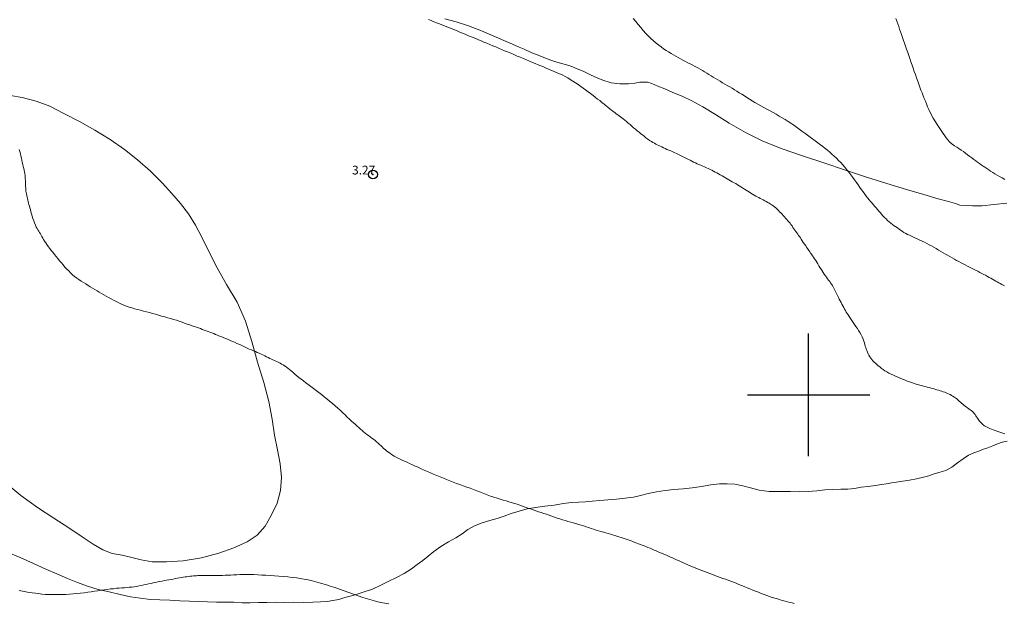
# Model space of a CAD drawing. Extents: x 317618 to 318868, y 1897141 to 1897951.
# Drawn here: x 318010 to 318122, y 1897376 to 1897443 of the extents above; entities that cross this region are included whole.
import ezdxf

# ---------------------------------------------------------------- set-up
doc = ezdxf.new("R2010")
doc.units = 0
doc.header["$MEASUREMENT"] = 0
doc.header["$PDMODE"] = 32
doc.header["$PDSIZE"] = -0.37
doc.linetypes.add('ACAD_ISO02W100', pattern=[15, 12, -3])
for name, color, linetype in [('1TODAS1K', 7, 'Continuous'), ('ARBOLES', 90, 'Continuous'), ('COTA FOTOGRAMETRICA', 10, 'Continuous'), ('CURVA INTERMEDIA', 17, 'Continuous'), ('SIMBOLO GRADICULA', 7, 'Continuous'), ('VEREDA', 7, 'Continuous')]:
    doc.layers.add(name, color=color, linetype=linetype)
doc.styles.add('WMF-Times New Roman0', font='TIMES.TTF')
doc.linetypes.add('ZIGZAG', pattern='A,0.00254,-5.08,[131,ltypeshp.shx,S=5.08,R=0,X=-5.08,Y=0],-10.16,[131,ltypeshp.shx,S=5.08,R=180,X=5.08,Y=0],-5.08', length=20.32254)

msp = doc.modelspace()

# ---------------------------------------------------------------- linework, layer by layer
at = {"layer": 'ARBOLES', "color": 3, "linetype": 'ZIGZAG', "lineweight": 9, "ltscale": 0.05}
for points in [[(318122.62, 1897421.9), (318121.14, 1897421.74), (318119.82, 1897421.6), (318118.71, 1897421.59), (318118.01, 1897421.63), (318117.25, 1897421.67), (318116.77, 1897421.84), (318115.96, 1897422.09), (318114.78, 1897422.39), (318113.16, 1897422.87), (318111.17, 1897423.47), (318108.93, 1897424.12), (318106.59, 1897424.87), (318104.19, 1897425.67), (318101.72, 1897426.5), (318099.28, 1897427.29), (318096.96, 1897428.09), (318094.78, 1897428.97), (318092.77, 1897429.97), (318090.94, 1897431.03), (318089.36, 1897432.01), (318087.93, 1897432.88), (318086.67, 1897433.57), (318085.54, 1897434.12), (318084.47, 1897434.54), (318083.56, 1897434.94), (318082.76, 1897435.27), (318082.1, 1897435.55), (318081.61, 1897435.7), (318080.73, 1897435.7), (318080.16, 1897435.6), (318079.41, 1897435.53), (318078.45, 1897435.54), (318077.45, 1897435.65), (318076.49, 1897435.94), (318075.66, 1897436.28), (318074.93, 1897436.64), (318074.23, 1897436.96), (318073.57, 1897437.23), (318072.94, 1897437.49), (318072.35, 1897437.68), (318071.66, 1897437.89), (318070.97, 1897438.09), (318070.25, 1897438.33), (318069.55, 1897438.59), (318068.92, 1897438.86), (318068.4, 1897439.07), (318067.51, 1897439.47), (318066.92, 1897439.71), (318066.18, 1897440.05), (318065.2, 1897440.48), (318063.98, 1897441.01), (318062.62, 1897441.58), (318061.16, 1897442.13), (318059.76, 1897442.62), (318058.46, 1897442.94)], [(318008.85, 1897434.2), (318010.16, 1897433.96), (318011.78, 1897433.54), (318013.34, 1897432.98), (318014.93, 1897432.15), (318016.71, 1897431.22), (318018.47, 1897430.22), (318020.24, 1897429.15), (318021.86, 1897428.01), (318023.36, 1897426.83), (318024.82, 1897425.54), (318026.15, 1897424.22), (318027.25, 1897423.01), (318028.27, 1897421.87), (318029.18, 1897420.67), (318029.97, 1897419.38), (318030.74, 1897417.92), (318031.53, 1897416.29), (318032.45, 1897414.51), (318033.53, 1897412.59), (318034.72, 1897410.58), (318035.7, 1897408.41), (318036.39, 1897406.08), (318037.04, 1897403.74), (318037.77, 1897401.42), (318038.33, 1897399.23), (318038.71, 1897397.22), (318039.01, 1897395.41), (318039.33, 1897393.73), (318039.63, 1897392.12), (318039.79, 1897390.56), (318039.67, 1897389.09), (318039.28, 1897387.62), (318038.62, 1897386.21), (318037.92, 1897384.98), (318037.03, 1897383.97), (318035.86, 1897383.21), (318034.35, 1897382.51), (318032.63, 1897381.9), (318030.65, 1897381.37), (318028.58, 1897381.04), (318026.65, 1897380.93), (318025.03, 1897380.94), (318023.76, 1897381.16), (318022.69, 1897381.43), (318021.6, 1897381.67), (318020.45, 1897381.89), (318019.37, 1897382.29), (318018.29, 1897382.95), (318017.03, 1897383.78), (318015.52, 1897384.79), (318013.78, 1897385.93), (318011.91, 1897387.14), (318010.04, 1897388.5), (318008.19, 1897390.01)]]:
    msp.add_lwpolyline(points, dxfattribs=at)
at = {"layer": 'COTA FOTOGRAMETRICA'}
msp.add_point((318050.24, 1897425.17, 3.27), dxfattribs=at)
at = {"layer": 'CURVA INTERMEDIA', "color": 17, "linetype": 'Continuous', "lineweight": 9}
for points, elevation in [([(318056.57, 1897442.86), (318056.88, 1897442.74), (318057.2, 1897442.62), (318057.51, 1897442.5), (318057.82, 1897442.38), (318058.11, 1897442.26), (318058.4, 1897442.14), (318058.69, 1897442.02), (318058.98, 1897441.91), (318059.27, 1897441.79), (318059.57, 1897441.68), (318059.86, 1897441.56), (318060.16, 1897441.44), (318060.46, 1897441.31), (318060.76, 1897441.19), (318061.06, 1897441.06), (318061.36, 1897440.94), (318061.67, 1897440.81), (318061.97, 1897440.69), (318062.28, 1897440.56), (318062.6, 1897440.43), (318062.92, 1897440.29), (318063.25, 1897440.16), (318063.58, 1897440.02), (318063.92, 1897439.88), (318064.26, 1897439.74), (318064.59, 1897439.6), (318064.93, 1897439.46), (318065.28, 1897439.31), (318065.62, 1897439.16), (318065.97, 1897439.01), (318066.33, 1897438.86), (318066.69, 1897438.7), (318067.06, 1897438.55), (318067.42, 1897438.4), (318067.77, 1897438.25), (318068.11, 1897438.11), (318068.45, 1897437.97), (318068.78, 1897437.83), (318069.1, 1897437.7), (318069.42, 1897437.57), (318069.72, 1897437.45), (318070.01, 1897437.33), (318070.29, 1897437.21), (318070.57, 1897437.1), (318070.84, 1897436.98), (318071.1, 1897436.87), (318071.37, 1897436.76), (318071.64, 1897436.64), (318071.92, 1897436.51), (318072.2, 1897436.37), (318072.49, 1897436.2), (318072.78, 1897436.02), (318073.08, 1897435.84), (318073.38, 1897435.64), (318073.68, 1897435.44), (318073.97, 1897435.23), (318074.25, 1897435.02), (318074.53, 1897434.82), (318074.81, 1897434.61), (318075.09, 1897434.4), (318075.37, 1897434.2), (318075.63, 1897433.99), (318075.89, 1897433.79), (318076.15, 1897433.6), (318076.39, 1897433.4), (318076.63, 1897433.21), (318076.86, 1897433.02), (318077.08, 1897432.84), (318077.28, 1897432.67), (318077.48, 1897432.51), (318077.67, 1897432.36), (318077.85, 1897432.23), (318078.03, 1897432.1), (318078.2, 1897431.98), (318078.35, 1897431.87), (318078.51, 1897431.76), (318078.66, 1897431.64), (318078.82, 1897431.52), (318078.99, 1897431.38), (318079.19, 1897431.22), (318079.4, 1897431.04), (318079.61, 1897430.86), (318079.81, 1897430.69), (318080.01, 1897430.51), (318080.21, 1897430.34), (318080.42, 1897430.17), (318080.63, 1897430), (318080.83, 1897429.83), (318081.02, 1897429.68), (318081.21, 1897429.53), (318081.4, 1897429.37), (318081.62, 1897429.21), (318081.84, 1897429.05), (318082.04, 1897428.92), (318082.22, 1897428.81), (318082.39, 1897428.73), (318082.54, 1897428.65), (318082.7, 1897428.57), (318082.87, 1897428.48), (318083.04, 1897428.39), (318083.23, 1897428.31), (318083.42, 1897428.22), (318083.62, 1897428.13), (318083.82, 1897428.04), (318084.03, 1897427.95), (318084.25, 1897427.86), (318084.47, 1897427.76), (318084.7, 1897427.66), (318084.92, 1897427.55), (318085.15, 1897427.44), (318085.38, 1897427.33), (318085.6, 1897427.22), (318085.83, 1897427.11), (318086.04, 1897427), (318086.26, 1897426.89), (318086.46, 1897426.79), (318086.66, 1897426.69), (318086.86, 1897426.59), (318087.07, 1897426.49), (318087.27, 1897426.4), (318087.47, 1897426.31), (318087.69, 1897426.22), (318087.91, 1897426.12), (318088.12, 1897426.03), (318088.33, 1897425.94), (318088.54, 1897425.84), (318088.75, 1897425.75), (318088.95, 1897425.65), (318089.15, 1897425.55), (318089.34, 1897425.44), (318089.53, 1897425.34), (318089.72, 1897425.23), (318089.91, 1897425.12), (318090.11, 1897425.01), (318090.3, 1897424.89), (318090.5, 1897424.78), (318090.7, 1897424.67), (318090.89, 1897424.56), (318091.09, 1897424.45), (318091.28, 1897424.34), (318091.48, 1897424.23), (318091.67, 1897424.12), (318091.87, 1897424), (318092.07, 1897423.88), (318092.27, 1897423.76), (318092.46, 1897423.64), (318092.66, 1897423.51), (318092.85, 1897423.39), (318093.04, 1897423.26), (318093.23, 1897423.14), (318093.41, 1897423.02), (318093.6, 1897422.91), (318093.78, 1897422.81), (318093.95, 1897422.71), (318094.13, 1897422.62), (318094.3, 1897422.53), (318094.47, 1897422.44), (318094.64, 1897422.35), (318094.81, 1897422.26), (318094.98, 1897422.17), (318095.15, 1897422.07), (318095.32, 1897421.98), (318095.48, 1897421.88), (318095.63, 1897421.79), (318095.79, 1897421.7), (318095.94, 1897421.59), (318096.09, 1897421.48), (318096.24, 1897421.35), (318096.4, 1897421.21), (318096.54, 1897421.07), (318096.68, 1897420.92), (318096.83, 1897420.77), (318096.97, 1897420.62), (318097.1, 1897420.47), (318097.24, 1897420.32), (318097.37, 1897420.18), (318097.5, 1897420.03), (318097.62, 1897419.89), (318097.74, 1897419.75), (318097.87, 1897419.6), (318097.98, 1897419.45), (318098.1, 1897419.29), (318098.21, 1897419.13), (318098.32, 1897418.97), (318098.43, 1897418.81), (318098.53, 1897418.66), (318098.64, 1897418.5), (318098.75, 1897418.35), (318098.85, 1897418.21), (318098.95, 1897418.07), (318099.05, 1897417.92), (318099.15, 1897417.77), (318099.26, 1897417.6), (318099.39, 1897417.41), (318099.53, 1897417.2), (318099.66, 1897417.02), (318099.76, 1897416.86), (318099.85, 1897416.73), (318099.94, 1897416.6), (318100.03, 1897416.48), (318100.12, 1897416.34), (318100.22, 1897416.2), (318100.33, 1897416.05), (318100.45, 1897415.88), (318100.56, 1897415.71), (318100.68, 1897415.52), (318100.81, 1897415.34), (318100.93, 1897415.15), (318101.05, 1897414.95), (318101.17, 1897414.75), (318101.29, 1897414.56), (318101.41, 1897414.36), (318101.53, 1897414.17), (318101.66, 1897413.97), (318101.78, 1897413.79), (318101.91, 1897413.6), (318102.04, 1897413.43), (318102.16, 1897413.26), (318102.28, 1897413.1), (318102.4, 1897412.94), (318102.51, 1897412.78), (318102.61, 1897412.63), (318102.71, 1897412.48), (318102.8, 1897412.33), (318102.88, 1897412.19), (318102.96, 1897412.04), (318103.03, 1897411.89), (318103.11, 1897411.74), (318103.18, 1897411.59), (318103.26, 1897411.43), (318103.33, 1897411.27), (318103.41, 1897411.1), (318103.5, 1897410.92), (318103.6, 1897410.74), (318103.7, 1897410.55), (318103.8, 1897410.36), (318103.9, 1897410.17), (318104, 1897409.99), (318104.1, 1897409.8), (318104.2, 1897409.63), (318104.29, 1897409.46), (318104.4, 1897409.29), (318104.51, 1897409.13), (318104.64, 1897408.94), (318104.78, 1897408.73), (318104.93, 1897408.5), (318105.09, 1897408.27), (318105.25, 1897408.04), (318105.4, 1897407.81), (318105.56, 1897407.59), (318105.71, 1897407.36), (318105.85, 1897407.12), (318105.99, 1897406.87), (318106.11, 1897406.62), (318106.21, 1897406.37), (318106.29, 1897406.14), (318106.36, 1897405.93), (318106.41, 1897405.74), (318106.47, 1897405.57), (318106.52, 1897405.4), (318106.58, 1897405.22), (318106.65, 1897405.05), (318106.72, 1897404.87), (318106.8, 1897404.69), (318106.89, 1897404.52), (318106.99, 1897404.35), (318107.1, 1897404.19), (318107.21, 1897404.03), (318107.34, 1897403.88), (318107.47, 1897403.74), (318107.62, 1897403.6), (318107.77, 1897403.46), (318107.94, 1897403.32), (318108.11, 1897403.18), (318108.3, 1897403.04), (318108.5, 1897402.9), (318108.71, 1897402.76), (318108.94, 1897402.63), (318109.17, 1897402.49), (318109.42, 1897402.36), (318109.68, 1897402.24), (318109.93, 1897402.12), (318110.19, 1897402.01), (318110.45, 1897401.9), (318110.7, 1897401.79), (318110.94, 1897401.7), (318111.18, 1897401.6), (318111.41, 1897401.52), (318111.63, 1897401.44), (318111.85, 1897401.36), (318112.05, 1897401.3), (318112.26, 1897401.23), (318112.47, 1897401.17), (318112.68, 1897401.11), (318112.9, 1897401.05), (318113.12, 1897401), (318113.33, 1897400.94), (318113.55, 1897400.89), (318113.78, 1897400.83), (318114, 1897400.77), (318114.22, 1897400.71), (318114.42, 1897400.65), (318114.63, 1897400.59), (318114.83, 1897400.52), (318115.02, 1897400.46), (318115.21, 1897400.4), (318115.38, 1897400.34), (318115.55, 1897400.29), (318115.72, 1897400.23), (318115.87, 1897400.16), (318116.03, 1897400.09), (318116.18, 1897400.02), (318116.33, 1897399.94), (318116.48, 1897399.85), (318116.63, 1897399.75), (318116.77, 1897399.65), (318116.91, 1897399.54), (318117.05, 1897399.42), (318117.19, 1897399.29), (318117.33, 1897399.17), (318117.47, 1897399.05), (318117.6, 1897398.94), (318117.74, 1897398.82), (318117.88, 1897398.71), (318118.02, 1897398.6), (318118.16, 1897398.5), (318118.3, 1897398.4), (318118.44, 1897398.3), (318118.57, 1897398.2), (318118.7, 1897398.09), (318118.81, 1897397.97), (318118.92, 1897397.86), (318119.01, 1897397.74), (318119.1, 1897397.61), (318119.18, 1897397.48), (318119.27, 1897397.35), (318119.35, 1897397.22), (318119.44, 1897397.1), (318119.53, 1897396.98), (318119.62, 1897396.86), (318119.73, 1897396.75), (318119.84, 1897396.64), (318119.96, 1897396.54), (318120.08, 1897396.46), (318120.22, 1897396.38), (318120.37, 1897396.3), (318120.53, 1897396.23), (318120.7, 1897396.16), (318120.89, 1897396.08), (318121.08, 1897396.01), (318121.29, 1897395.93), (318121.5, 1897395.86), (318121.72, 1897395.78), (318121.95, 1897395.7), (318122.18, 1897395.63), (318122.41, 1897395.55)], 3.01), ([(318079.96, 1897442.99), (318080.25, 1897442.65), (318080.53, 1897442.3), (318080.82, 1897441.95), (318081.11, 1897441.61), (318081.4, 1897441.28), (318081.69, 1897440.97), (318081.99, 1897440.69), (318082.28, 1897440.42), (318082.58, 1897440.17), (318082.87, 1897439.95), (318083.16, 1897439.73), (318083.44, 1897439.53), (318083.72, 1897439.34), (318084, 1897439.16), (318084.28, 1897438.99), (318084.55, 1897438.83), (318084.83, 1897438.67), (318085.1, 1897438.52), (318085.37, 1897438.37), (318085.64, 1897438.23), (318085.92, 1897438.08), (318086.2, 1897437.94), (318086.48, 1897437.79), (318086.77, 1897437.64), (318087.05, 1897437.5), (318087.33, 1897437.35), (318087.6, 1897437.2), (318087.86, 1897437.04), (318088.12, 1897436.89), (318088.36, 1897436.74), (318088.61, 1897436.59), (318088.86, 1897436.44), (318089.11, 1897436.29), (318089.37, 1897436.13), (318089.63, 1897435.97), (318089.9, 1897435.81), (318090.17, 1897435.65), (318090.44, 1897435.49), (318090.71, 1897435.33), (318090.98, 1897435.17), (318091.25, 1897435.01), (318091.52, 1897434.84), (318091.8, 1897434.67), (318092.08, 1897434.5), (318092.37, 1897434.33), (318092.66, 1897434.15), (318092.95, 1897433.97), (318093.25, 1897433.78), (318093.55, 1897433.58), (318093.87, 1897433.39), (318094.2, 1897433.2), (318094.54, 1897433), (318094.89, 1897432.81), (318095.24, 1897432.62), (318095.59, 1897432.43), (318095.94, 1897432.24), (318096.29, 1897432.04), (318096.64, 1897431.84), (318096.98, 1897431.64), (318097.32, 1897431.44), (318097.65, 1897431.23), (318097.98, 1897431.02), (318098.29, 1897430.8), (318098.61, 1897430.57), (318098.92, 1897430.34), (318099.23, 1897430.11), (318099.55, 1897429.88), (318099.86, 1897429.66), (318100.16, 1897429.43), (318100.46, 1897429.22), (318100.76, 1897429), (318101.05, 1897428.79), (318101.34, 1897428.57), (318101.61, 1897428.36), (318101.89, 1897428.14), (318102.15, 1897427.93), (318102.41, 1897427.71), (318102.66, 1897427.48), (318102.92, 1897427.25), (318103.17, 1897427.02), (318103.42, 1897426.78), (318103.67, 1897426.53), (318103.9, 1897426.27), (318104.14, 1897425.99), (318104.36, 1897425.71), (318104.59, 1897425.42), (318104.81, 1897425.13), (318105.03, 1897424.83), (318105.25, 1897424.54), (318105.46, 1897424.25), (318105.67, 1897423.97), (318105.86, 1897423.69), (318106.05, 1897423.42), (318106.23, 1897423.17), (318106.41, 1897422.92), (318106.58, 1897422.69), (318106.76, 1897422.47), (318106.92, 1897422.26), (318107.09, 1897422.06), (318107.24, 1897421.88), (318107.4, 1897421.7), (318107.55, 1897421.52), (318107.7, 1897421.35), (318107.85, 1897421.17), (318108, 1897420.99), (318108.16, 1897420.81), (318108.32, 1897420.62), (318108.48, 1897420.44), (318108.66, 1897420.26), (318108.84, 1897420.09), (318109.02, 1897419.92), (318109.21, 1897419.76), (318109.4, 1897419.6), (318109.59, 1897419.46), (318109.78, 1897419.32), (318109.97, 1897419.19), (318110.14, 1897419.06), (318110.32, 1897418.94), (318110.5, 1897418.81), (318110.68, 1897418.68), (318110.88, 1897418.56), (318111.08, 1897418.44), (318111.29, 1897418.33), (318111.51, 1897418.23), (318111.73, 1897418.12), (318111.96, 1897418.01), (318112.2, 1897417.9), (318112.45, 1897417.78), (318112.7, 1897417.66), (318112.96, 1897417.54), (318113.23, 1897417.42), (318113.5, 1897417.28), (318113.77, 1897417.14), (318114.04, 1897417), (318114.3, 1897416.85), (318114.56, 1897416.7), (318114.82, 1897416.54), (318115.09, 1897416.39), (318115.35, 1897416.23), (318115.61, 1897416.08), (318115.87, 1897415.94), (318116.13, 1897415.79), (318116.39, 1897415.65), (318116.65, 1897415.5), (318116.9, 1897415.36), (318117.16, 1897415.22), (318117.41, 1897415.09), (318117.65, 1897414.96), (318117.89, 1897414.83), (318118.13, 1897414.71), (318118.37, 1897414.59), (318118.6, 1897414.48)], 2.01), ([(318116.65, 1897428.46), (318116.39, 1897428.64), (318116.09, 1897428.91), (318115.7, 1897429.37), (318115.2, 1897430.07), (318114.66, 1897430.88), (318114.21, 1897431.62), (318113.9, 1897432.18), (318113.72, 1897432.58), (318113.59, 1897432.91), (318113.46, 1897433.22), (318113.34, 1897433.53), (318113.21, 1897433.84), (318113.08, 1897434.16), (318112.96, 1897434.48), (318112.83, 1897434.81), (318112.71, 1897435.15), (318112.58, 1897435.49), (318112.45, 1897435.84), (318112.33, 1897436.2), (318112.19, 1897436.57), (318112.06, 1897436.94), (318111.94, 1897437.3), (318111.81, 1897437.67), (318111.68, 1897438.03), (318111.56, 1897438.4), (318111.43, 1897438.76), (318111.31, 1897439.12), (318111.19, 1897439.47), (318111.07, 1897439.81), (318110.95, 1897440.16), (318110.83, 1897440.49), (318110.72, 1897440.82), (318110.61, 1897441.15), (318110.5, 1897441.47), (318110.39, 1897441.78), (318110.28, 1897442.09), (318110.17, 1897442.39), (318110.06, 1897442.68), (318109.94, 1897442.97)], 2), ([(318091.4, 1897378.6), (318091.1, 1897378.72), (318090.8, 1897378.83), (318090.49, 1897378.93), (318090.2, 1897379.03), (318089.9, 1897379.13), (318089.6, 1897379.24), (318089.3, 1897379.35), (318089.01, 1897379.47), (318088.71, 1897379.58), (318088.41, 1897379.7), (318088.11, 1897379.81), (318087.8, 1897379.93), (318087.51, 1897380.04), (318087.21, 1897380.16), (318086.92, 1897380.28), (318086.64, 1897380.39), (318086.37, 1897380.51), (318086.11, 1897380.62), (318085.86, 1897380.73), (318085.62, 1897380.84), (318085.38, 1897380.95), (318085.15, 1897381.06), (318084.91, 1897381.16), (318084.69, 1897381.26), (318084.46, 1897381.37), (318084.23, 1897381.47), (318084, 1897381.57), (318083.77, 1897381.67), (318083.53, 1897381.76), (318083.29, 1897381.86), (318083.06, 1897381.96), (318082.82, 1897382.06), (318082.58, 1897382.17), (318082.34, 1897382.27), (318082.11, 1897382.38), (318081.88, 1897382.48), (318081.65, 1897382.57), (318081.42, 1897382.66), (318081.21, 1897382.74), (318080.99, 1897382.82), (318080.78, 1897382.9), (318080.57, 1897382.98), (318080.36, 1897383.06), (318080.14, 1897383.14), (318079.93, 1897383.23), (318079.71, 1897383.32), (318079.49, 1897383.4), (318079.26, 1897383.48), (318079.04, 1897383.56), (318078.8, 1897383.63), (318078.57, 1897383.71), (318078.33, 1897383.78), (318078.09, 1897383.85), (318077.85, 1897383.92), (318077.6, 1897384), (318077.35, 1897384.07), (318077.09, 1897384.15), (318076.83, 1897384.22), (318076.56, 1897384.3), (318076.28, 1897384.38), (318076, 1897384.47), (318075.72, 1897384.56), (318075.43, 1897384.66), (318075.15, 1897384.75), (318074.87, 1897384.85), (318074.58, 1897384.94), (318074.29, 1897385.02), (318074, 1897385.11), (318073.71, 1897385.2), (318073.42, 1897385.29), (318073.12, 1897385.38), (318072.82, 1897385.46), (318072.51, 1897385.55), (318072.21, 1897385.64), (318071.9, 1897385.73), (318071.59, 1897385.83), (318071.28, 1897385.93), (318070.97, 1897386.04), (318070.66, 1897386.15), (318070.35, 1897386.25), (318070.04, 1897386.36), (318069.74, 1897386.46), (318069.44, 1897386.55), (318069.13, 1897386.65), (318068.83, 1897386.75), (318068.52, 1897386.86), (318068.22, 1897386.96), (318067.92, 1897387.06), (318067.62, 1897387.17), (318067.31, 1897387.28), (318067, 1897387.39), (318066.69, 1897387.5), (318066.39, 1897387.6), (318066.08, 1897387.7), (318065.77, 1897387.79), (318065.44, 1897387.89), (318065.11, 1897387.98), (318064.76, 1897388.08), (318064.41, 1897388.19), (318064.05, 1897388.31), (318063.68, 1897388.44), (318063.3, 1897388.58), (318062.91, 1897388.74), (318062.52, 1897388.89), (318062.12, 1897389.04), (318061.73, 1897389.19), (318061.34, 1897389.33), (318060.95, 1897389.47), (318060.55, 1897389.6), (318060.16, 1897389.75), (318059.78, 1897389.89), (318059.4, 1897390.04), (318059.02, 1897390.19), (318058.65, 1897390.34), (318058.28, 1897390.49), (318057.91, 1897390.64), (318057.54, 1897390.8), (318057.17, 1897390.95), (318056.81, 1897391.1), (318056.45, 1897391.26), (318056.1, 1897391.41), (318055.76, 1897391.56), (318055.41, 1897391.72), (318055.07, 1897391.87), (318054.74, 1897392.01), (318054.43, 1897392.16), (318054.13, 1897392.3), (318053.85, 1897392.43), (318053.58, 1897392.55), (318053.34, 1897392.67), (318053.1, 1897392.78), (318052.88, 1897392.89), (318052.68, 1897393.01), (318052.48, 1897393.12), (318052.3, 1897393.24), (318052.12, 1897393.36), (318051.94, 1897393.48), (318051.78, 1897393.61), (318051.62, 1897393.74), (318051.46, 1897393.88), (318051.31, 1897394.03), (318051.16, 1897394.18), (318051, 1897394.33), (318050.84, 1897394.49), (318050.66, 1897394.64), (318050.48, 1897394.78), (318050.3, 1897394.92), (318050.12, 1897395.06), (318049.93, 1897395.2), (318049.74, 1897395.34), (318049.54, 1897395.48), (318049.35, 1897395.63), (318049.17, 1897395.78), (318048.99, 1897395.93), (318048.8, 1897396.08), (318048.62, 1897396.25), (318048.43, 1897396.42), (318048.23, 1897396.6), (318048.01, 1897396.79), (318047.78, 1897397), (318047.55, 1897397.22), (318047.3, 1897397.46), (318047.05, 1897397.71), (318046.78, 1897397.96), (318046.5, 1897398.23), (318046.21, 1897398.49), (318045.91, 1897398.76), (318045.6, 1897399.02), (318045.29, 1897399.28), (318044.97, 1897399.53), (318044.66, 1897399.79), (318044.35, 1897400.03), (318044.04, 1897400.27), (318043.74, 1897400.51), (318043.44, 1897400.74), (318043.14, 1897400.96), (318042.85, 1897401.17), (318042.57, 1897401.38), (318042.3, 1897401.59), (318042.04, 1897401.79), (318041.79, 1897401.98), (318041.55, 1897402.18), (318041.33, 1897402.37), (318041.11, 1897402.55), (318040.9, 1897402.73), (318040.7, 1897402.9), (318040.51, 1897403.05), (318040.32, 1897403.19), (318040.14, 1897403.31), (318039.97, 1897403.42), (318039.81, 1897403.52), (318039.65, 1897403.61), (318039.49, 1897403.7), (318039.33, 1897403.78), (318039.16, 1897403.85), (318039, 1897403.92), (318038.82, 1897404), (318038.65, 1897404.08), (318038.46, 1897404.16), (318038.27, 1897404.25), (318038.08, 1897404.35), (318037.88, 1897404.45), (318037.67, 1897404.55), (318037.47, 1897404.65), (318037.25, 1897404.75), (318037.03, 1897404.84), (318036.81, 1897404.94), (318036.58, 1897405.03), (318036.35, 1897405.13), (318036.11, 1897405.23), (318035.88, 1897405.33), (318035.64, 1897405.43), (318035.41, 1897405.54), (318035.17, 1897405.66), (318034.93, 1897405.77), (318034.68, 1897405.88), (318034.44, 1897406), (318034.19, 1897406.1), (318033.94, 1897406.21), (318033.69, 1897406.32), (318033.44, 1897406.42), (318033.2, 1897406.52), (318032.97, 1897406.62), (318032.73, 1897406.71), (318032.5, 1897406.81), (318032.27, 1897406.9), (318032.05, 1897406.99), (318031.83, 1897407.07), (318031.61, 1897407.16), (318031.4, 1897407.24), (318031.18, 1897407.32), (318030.97, 1897407.4), (318030.75, 1897407.48), (318030.53, 1897407.56), (318030.3, 1897407.65), (318030.07, 1897407.73), (318029.83, 1897407.81), (318029.58, 1897407.9), (318029.31, 1897407.99), (318029.03, 1897408.09), (318028.73, 1897408.19), (318028.43, 1897408.3), (318028.11, 1897408.41), (318027.79, 1897408.51), (318027.46, 1897408.61), (318027.13, 1897408.71), (318026.79, 1897408.81), (318026.45, 1897408.9), (318026.1, 1897409), (318025.75, 1897409.1), (318025.4, 1897409.2), (318025.05, 1897409.3), (318024.71, 1897409.39), (318024.37, 1897409.48), (318024.03, 1897409.57), (318023.69, 1897409.66), (318023.36, 1897409.75), (318023.02, 1897409.84), (318022.7, 1897409.93), (318022.39, 1897410.02), (318022.09, 1897410.13), (318021.8, 1897410.24), (318021.51, 1897410.36), (318021.22, 1897410.5), (318020.92, 1897410.65), (318020.62, 1897410.8), (318020.33, 1897410.96), (318020.05, 1897411.12), (318019.78, 1897411.28), (318019.51, 1897411.43), (318019.24, 1897411.58), (318018.98, 1897411.72), (318018.73, 1897411.87), (318018.47, 1897412.02), (318018.22, 1897412.18), (318017.96, 1897412.34), (318017.7, 1897412.5), (318017.44, 1897412.67), (318017.17, 1897412.83), (318016.91, 1897413), (318016.66, 1897413.17), (318016.41, 1897413.34), (318016.17, 1897413.53), (318015.94, 1897413.72), (318015.71, 1897413.93), (318015.49, 1897414.15), (318015.28, 1897414.37), (318015.06, 1897414.6), (318014.86, 1897414.83), (318014.65, 1897415.07), (318014.45, 1897415.31), (318014.25, 1897415.56), (318014.05, 1897415.8), (318013.86, 1897416.04), (318013.67, 1897416.28), (318013.49, 1897416.5), (318013.32, 1897416.73), (318013.15, 1897416.95), (318013, 1897417.16), (318012.86, 1897417.36), (318012.74, 1897417.55), (318012.63, 1897417.74), (318012.53, 1897417.91), (318012.43, 1897418.07), (318012.34, 1897418.23), (318012.25, 1897418.38), (318012.15, 1897418.53), (318012.06, 1897418.68), (318011.97, 1897418.83), (318011.88, 1897418.99), (318011.79, 1897419.17), (318011.69, 1897419.39), (318011.59, 1897419.63), (318011.5, 1897419.89), (318011.41, 1897420.15), (318011.33, 1897420.41), (318011.26, 1897420.66), (318011.18, 1897420.92), (318011.11, 1897421.16), (318011.05, 1897421.37), (318011, 1897421.56), (318010.95, 1897421.74), (318010.9, 1897421.9), (318010.86, 1897422.07), (318010.81, 1897422.24), (318010.77, 1897422.42), (318010.73, 1897422.59), (318010.69, 1897422.76), (318010.66, 1897422.94), (318010.63, 1897423.11), (318010.61, 1897423.28), (318010.59, 1897423.45), (318010.58, 1897423.62), (318010.57, 1897423.79), (318010.56, 1897424), (318010.55, 1897424.23), (318010.54, 1897424.48), (318010.53, 1897424.72), (318010.52, 1897424.91), (318010.5, 1897425.09), (318010.48, 1897425.26), (318010.45, 1897425.45), (318010.4, 1897425.65), (318010.35, 1897425.86), (318010.3, 1897426.08), (318010.24, 1897426.32), (318010.19, 1897426.56), (318010.13, 1897426.81), (318010.08, 1897427.05), (318010.03, 1897427.3), (318009.97, 1897427.54), (318009.91, 1897427.78), (318009.85, 1897428.02)], 3.01), ([(318122.41, 1897424.61), (318122.1, 1897424.77), (318121.81, 1897424.94), (318121.53, 1897425.09), (318121.27, 1897425.25), (318121.02, 1897425.41), (318120.78, 1897425.56), (318120.56, 1897425.71), (318120.34, 1897425.85), (318120.13, 1897426), (318119.92, 1897426.13), (318119.71, 1897426.27), (318119.51, 1897426.41), (318119.3, 1897426.56), (318119.09, 1897426.72), (318118.87, 1897426.89), (318118.64, 1897427.06), (318118.4, 1897427.24), (318118.16, 1897427.42), (318117.92, 1897427.6), (318117.67, 1897427.78), (318117.42, 1897427.96), (318117.16, 1897428.13), (318116.91, 1897428.3), (318116.65, 1897428.46)], 2), ([(318118.6, 1897414.48), (318118.84, 1897414.35), (318119.07, 1897414.23), (318119.31, 1897414.11), (318119.54, 1897413.99), (318119.77, 1897413.87), (318120, 1897413.76), (318120.21, 1897413.65), (318120.42, 1897413.53), (318120.61, 1897413.42), (318120.81, 1897413.32), (318120.99, 1897413.21), (318121.18, 1897413.11), (318121.36, 1897413), (318121.54, 1897412.9), (318121.71, 1897412.8), (318121.88, 1897412.71), (318122.05, 1897412.61), (318122.21, 1897412.52), (318122.38, 1897412.44)], 2.01), ([(318009.85, 1897377.64), (318010.22, 1897377.57), (318010.59, 1897377.51), (318010.96, 1897377.44), (318011.32, 1897377.39), (318011.68, 1897377.33), (318012.05, 1897377.29), (318012.42, 1897377.25), (318012.79, 1897377.21), (318013.17, 1897377.19), (318013.56, 1897377.18), (318013.94, 1897377.18), (318014.34, 1897377.18), (318014.74, 1897377.19), (318015.15, 1897377.21), (318015.57, 1897377.23), (318015.99, 1897377.26), (318016.41, 1897377.3), (318016.83, 1897377.35), (318017.25, 1897377.39), (318017.66, 1897377.45), (318018.05, 1897377.5), (318018.45, 1897377.56), (318018.83, 1897377.62), (318019.21, 1897377.68), (318019.57, 1897377.73), (318019.93, 1897377.78), (318020.27, 1897377.83), (318020.61, 1897377.86), (318020.93, 1897377.9), (318021.25, 1897377.92), (318021.55, 1897377.95), (318021.85, 1897377.97), (318022.14, 1897377.99), (318022.41, 1897378.02), (318022.69, 1897378.05), (318022.97, 1897378.08), (318023.24, 1897378.12), (318023.52, 1897378.17), (318023.8, 1897378.22), (318024.08, 1897378.28), (318024.35, 1897378.34), (318024.62, 1897378.4), (318024.89, 1897378.45), (318025.15, 1897378.51), (318025.41, 1897378.57), (318025.66, 1897378.63), (318025.91, 1897378.68), (318026.16, 1897378.73), (318026.42, 1897378.78), (318026.67, 1897378.82), (318026.92, 1897378.87), (318027.18, 1897378.92), (318027.43, 1897378.96), (318027.68, 1897379.01), (318027.91, 1897379.05), (318028.14, 1897379.09), (318028.36, 1897379.13), (318028.57, 1897379.17), (318028.78, 1897379.2), (318028.97, 1897379.23), (318029.17, 1897379.25), (318029.36, 1897379.27), (318029.54, 1897379.29), (318029.73, 1897379.31), (318029.9, 1897379.32), (318030.08, 1897379.34), (318030.25, 1897379.35), (318030.41, 1897379.36), (318030.58, 1897379.36), (318030.74, 1897379.36), (318030.9, 1897379.36), (318031.06, 1897379.36), (318031.22, 1897379.35), (318031.4, 1897379.35), (318031.59, 1897379.35), (318031.79, 1897379.35), (318032.01, 1897379.35), (318032.25, 1897379.35), (318032.49, 1897379.35), (318032.76, 1897379.35), (318033.05, 1897379.37), (318033.35, 1897379.39), (318033.66, 1897379.41), (318033.99, 1897379.42), (318034.33, 1897379.44), (318034.68, 1897379.45), (318035.04, 1897379.47), (318035.41, 1897379.48), (318035.8, 1897379.48), (318036.21, 1897379.48), (318036.64, 1897379.46), (318037.09, 1897379.45), (318037.54, 1897379.42), (318038.02, 1897379.39), (318038.5, 1897379.36), (318038.99, 1897379.32), (318039.49, 1897379.28), (318039.99, 1897379.24), (318040.51, 1897379.2), (318041.03, 1897379.14), (318041.56, 1897379.08), (318042.1, 1897379), (318042.63, 1897378.9), (318043.17, 1897378.78), (318043.72, 1897378.64), (318044.26, 1897378.49), (318044.8, 1897378.33), (318045.34, 1897378.16), (318045.89, 1897377.98), (318046.42, 1897377.8), (318046.95, 1897377.61), (318047.48, 1897377.41), (318048.01, 1897377.22), (318048.55, 1897377.03), (318049.08, 1897376.85), (318049.61, 1897376.68), (318050.13, 1897376.53), (318050.63, 1897376.4), (318051.12, 1897376.29), (318051.6, 1897376.2), (318052.06, 1897376.11)], 3.02), ([(318098.36, 1897376.16), (318098.1, 1897376.23), (318097.84, 1897376.29), (318097.57, 1897376.37), (318097.3, 1897376.44), (318097.02, 1897376.52), (318096.73, 1897376.6), (318096.44, 1897376.69), (318096.14, 1897376.78), (318095.84, 1897376.87), (318095.53, 1897376.97), (318095.22, 1897377.08), (318094.9, 1897377.2), (318094.58, 1897377.32), (318094.26, 1897377.45), (318093.94, 1897377.57), (318093.61, 1897377.7), (318093.29, 1897377.83), (318092.97, 1897377.96), (318092.65, 1897378.09), (318092.33, 1897378.23), (318092.02, 1897378.35), (318091.71, 1897378.48), (318091.4, 1897378.6)], 3.01)]:
    msp.add_lwpolyline(points, dxfattribs=dict(at, elevation=elevation))
at = {"layer": 'SIMBOLO GRADICULA', "color": 5}
for points in [[(318100, 1897393), (318100, 1897400), (318100, 1897407)], [(318093, 1897400), (318100, 1897400), (318107, 1897400)]]:
    msp.add_lwpolyline(points, dxfattribs=at)
at = {"layer": 'VEREDA', "linetype": 'ACAD_ISO02W100', "lineweight": 0, "ltscale": 0.2, "elevation": 4.01}
msp.add_lwpolyline([(318008.31, 1897382.12), (318009.93, 1897381.42), (318011.46, 1897380.73), (318012.88, 1897380.09), (318014.15, 1897379.54), (318015.35, 1897379.04), (318016.5, 1897378.56), (318017.63, 1897378.15), (318018.86, 1897377.78), (318020.11, 1897377.48), (318021.37, 1897377.18), (318022.54, 1897376.94), (318023.68, 1897376.77), (318024.79, 1897376.64), (318025.91, 1897376.59), (318027.04, 1897376.54), (318028.18, 1897376.48), (318029.29, 1897376.43), (318030.35, 1897376.38), (318031.36, 1897376.35), (318032.36, 1897376.32), (318033.38, 1897376.31), (318034.34, 1897376.3), (318035.3, 1897376.26), (318036.23, 1897376.26), (318037.15, 1897376.27), (318038.1, 1897376.29), (318039.07, 1897376.3), (318040.11, 1897376.29), (318041.22, 1897376.3), (318042.34, 1897376.27), (318043.38, 1897376.31), (318044.26, 1897376.36), (318045.02, 1897376.41), (318045.67, 1897376.5), (318046.33, 1897376.64), (318047.03, 1897376.84), (318047.8, 1897377.05), (318048.56, 1897377.28), (318049.35, 1897377.53), (318050.19, 1897377.82), (318051.07, 1897378.21), (318051.97, 1897378.66), (318052.91, 1897379.13), (318053.81, 1897379.61), (318054.63, 1897380.13), (318055.3, 1897380.62), (318055.93, 1897381.08), (318056.55, 1897381.57), (318057.21, 1897382.09), (318058, 1897382.68), (318058.86, 1897383.21), (318059.71, 1897383.66), (318060.42, 1897384.11), (318061.07, 1897384.61), (318061.83, 1897385.04), (318062.72, 1897385.39), (318063.57, 1897385.65), (318064.43, 1897385.87), (318065.24, 1897386.14), (318066.03, 1897386.45), (318066.95, 1897386.73), (318067.85, 1897386.97), (318068.81, 1897387.15), (318069.86, 1897387.29), (318070.93, 1897387.4), (318072, 1897387.59), (318072.93, 1897387.7), (318073.75, 1897387.75), (318074.53, 1897387.76), (318075.28, 1897387.84), (318076.14, 1897387.92), (318077.06, 1897388.01), (318078.04, 1897388.1), (318079.04, 1897388.18), (318079.98, 1897388.32), (318080.8, 1897388.5), (318081.66, 1897388.72), (318082.63, 1897388.93), (318083.61, 1897389.08), (318084.62, 1897389.18), (318085.65, 1897389.28), (318086.69, 1897389.38), (318087.75, 1897389.54), (318088.82, 1897389.73), (318089.82, 1897389.82), (318090.71, 1897389.83), (318091.58, 1897389.78), (318092.47, 1897389.6), (318093.37, 1897389.37), (318094.33, 1897389.11), (318095.49, 1897388.96), (318096.76, 1897388.96), (318097.92, 1897388.97), (318098.98, 1897388.92), (318099.96, 1897388.96), (318100.94, 1897389.05), (318101.86, 1897389.14), (318102.76, 1897389.18), (318103.66, 1897389.22), (318104.47, 1897389.24), (318105.22, 1897389.32), (318105.99, 1897389.44), (318106.8, 1897389.54), (318107.62, 1897389.65), (318108.33, 1897389.77), (318108.89, 1897389.84), (318109.45, 1897389.94), (318110.04, 1897390.02), (318110.75, 1897390.14), (318111.52, 1897390.27), (318112.33, 1897390.4), (318113.12, 1897390.6), (318113.72, 1897390.76), (318114.22, 1897390.92), (318114.88, 1897391.11), (318115.65, 1897391.35), (318116.36, 1897391.74), (318117.01, 1897392.25), (318117.64, 1897392.7), (318118.25, 1897393.11), (318118.86, 1897393.38), (318119.44, 1897393.58), (318119.97, 1897393.78), (318120.47, 1897393.93), (318121.04, 1897394.17), (318121.58, 1897394.41), (318122.09, 1897394.58), (318122.67, 1897394.71)], dxfattribs=at)

# ---------------------------------------------------------------- texts
at = {"layer": '1TODAS1K', "style": 'WMF-Times New Roman0'}
msp.add_text('3.27', height=1, dxfattribs=at).set_placement((318047.85, 1897425.17))

doc.saveas('drawing.dxf')
